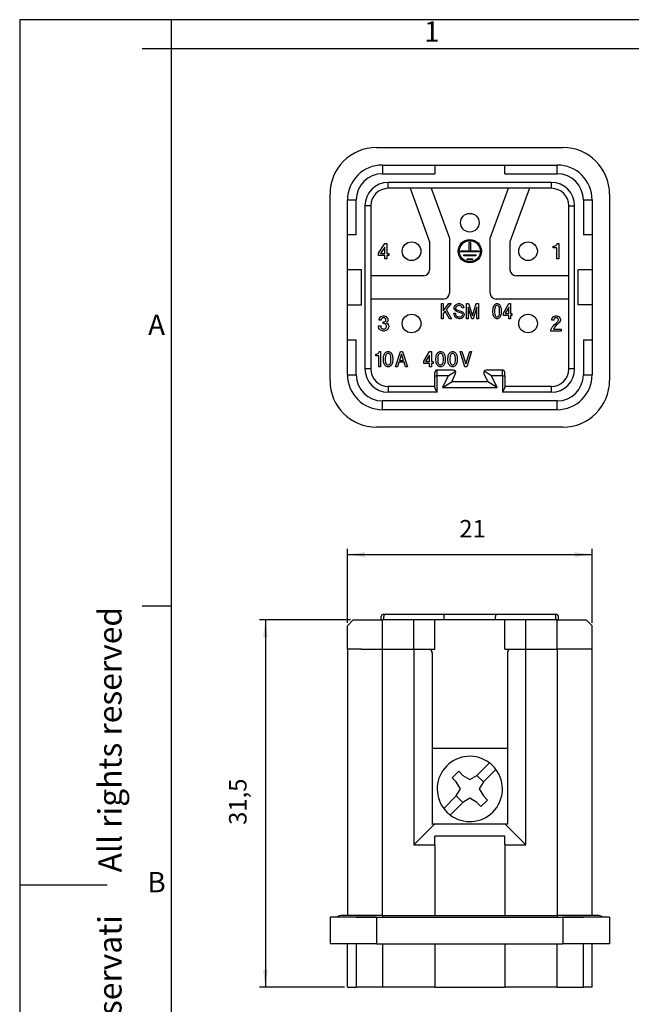
# Model space of a CAD drawing. Units: millimetres. Extents: x 0 to 105, y 0 to 149.
# Drawn here: x 0 to 52, y 64 to 149 of the extents above; entities that cross this region are included whole.
import ezdxf

# ---------------------------------------------------------------- set-up
doc = ezdxf.new("R2010")
doc.units = ezdxf.units.MM
doc.layers.add('1', color=7, linetype='Continuous')
doc.styles.add('CONVERTER_11', font='ARIAL.TTF', dxfattribs={"width": 1.2})
doc.styles.add('CONVERTER_13', font='simplex.shx', dxfattribs={"width": 0.95})
doc.dimstyles.new('ME10_DIM_10', dxfattribs={"dimtxt": 1.5, "dimasz": 1.5, "dimexe": 0.5, "dimexo": 0.25, "dimgap": 1, "dimtad": 1, "dimdsep": 46, "dimtxsty": 'CONVERTER_13', "dimsah": 1, "dimcen": 0.09, "dimclrd": 2, "dimclre": 2, "dimclrt": 4, "dimadec": 0, "dimazin": 0, "dimtfac": 1, "dimtdec": 4, "dimtix": 1, "dimtmove": 0, "dimatfit": 3, "dimfxl": 1, "dimtolj": 1, "dimtzin": 0, "dimarcsym": 0})
doc.dimstyles.new('ME10_DIM_11', dxfattribs={"dimtxt": 1.5, "dimasz": 1.5, "dimexe": 0.5, "dimexo": 0.25, "dimgap": 1, "dimtad": 1, "dimdsep": 46, "dimtxsty": 'CONVERTER_13', "dimsah": 1, "dimcen": 0.09, "dimclrd": 2, "dimclre": 2, "dimclrt": 4, "dimadec": 0, "dimazin": 0, "dimtfac": 1, "dimtdec": 4, "dimtix": 1, "dimtmove": 0, "dimatfit": 3, "dimfxl": 1, "dimtolj": 1, "dimtzin": 0, "dimarcsym": 0})

# ---------------------------------------------------------------- blocks, each defined once
blk = doc.blocks.new('_formato_A4', base_point=(209.51, 0))
at = {"layer": '1', "color": 7, "linetype": 'Continuous'}
for p, q in [((209.51, 297), (-0.49, 297)), ((-0.49, 297), (-0.49, 0)), ((25.51, 297), (25.51, 0)), ((209.51, 292), (20.51, 292)), ((25.51, 196.33), (20.51, 196.33)), ((-0.49, 148.5), (14.51, 148.5))]:
    blk.add_line(p, q, dxfattribs=at)
at = {"layer": '1', "color": 7, "char_height": 3.5, "attachment_point": 5, "line_spacing_factor": 1.320528, "style": 'CONVERTER_11'}
for s, insert in [('1', (70.26, 294.5)), ('A', (23.01, 244.17)), ('B', (23.01, 148.5))]:
    blk.add_mtext(s, dxfattribs=dict(at, insert=insert))
at = {"layer": '1', "color": 7, "insert": (15.51, 151.5), "char_height": 4, "attachment_point": 5, "rotation": 90, "line_spacing_factor": 1.320528, "style": 'CONVERTER_11'}
blk.add_mtext('Diritti riservati      All rights reserved', dxfattribs=at)
blk = doc.blocks.new('A4_new', base_point=(104.756, 0))
at = {"layer": '1', "xscale": 0.5, "yscale": 0.5, "zscale": 0.5}
blk.add_blockref('_formato_A4', (104.756, 0), dxfattribs=at)
blk = doc.blocks.new('*D7')
at = {"layer": '1', "color": 2, "linetype": 'Continuous'}
for p, q in [((28.142, 96.977), (20.346, 96.977)), ((20.846, 96.977), (20.846, 65.477)), ((27.642, 65.477), (20.346, 65.477))]:
    blk.add_line(p, q, dxfattribs=at)
at = {"layer": '1', "color": 2}
for points in [[(21.044, 95.477), (20.649, 95.477), (20.846, 96.977)], [(20.649, 66.977), (21.044, 66.977), (20.846, 65.477)]]:
    blk.add_solid(points, dxfattribs=at)
at = {"layer": '1', "color": 4, "insert": (19.696, 79.39), "char_height": 1.5, "attachment_point": 7, "rotation": 90, "line_spacing_factor": 0.60024, "style": 'CONVERTER_13'}
blk.add_mtext('31,5', dxfattribs=at)
blk = doc.blocks.new('*D8')
at = {"layer": '1', "color": 2, "linetype": 'Continuous'}
for p, q in [((27.892, 96.727), (27.892, 103.091)), ((27.892, 102.591), (48.892, 102.591)), ((48.892, 96.727), (48.892, 103.091))]:
    blk.add_line(p, q, dxfattribs=at)
at = {"layer": '1', "color": 2}
for points in [[(29.392, 102.788), (29.392, 102.393), (27.892, 102.591)], [(47.392, 102.393), (47.392, 102.788), (48.892, 102.591)]]:
    blk.add_solid(points, dxfattribs=at)
at = {"layer": '1', "color": 4, "insert": (37.492, 103.591), "char_height": 1.5, "attachment_point": 7, "rotation": 0.00014, "line_spacing_factor": 0.60024, "style": 'CONVERTER_13'}
blk.add_mtext('21', dxfattribs=at)

msp = doc.modelspace()

# ---------------------------------------------------------------- linework, layer by layer
at = {"color": 7, "linetype": 'Continuous'}
for p, q in [((30.392, 137.527), (46.392, 137.527)), ((30.892, 136.027), (35.392, 136.027)), ((30.892, 136.027), (35.392, 136.027)), ((30.892, 135.277), (35.392, 135.277)), ((30.892, 135.277), (35.392, 135.277)), ((35.392, 136.027), (41.392, 136.027)), ((35.392, 136.027), (35.392, 135.277)), ((35.392, 136.027), (41.392, 136.027)), ((41.392, 136.027), (45.892, 136.027)), ((41.392, 135.277), (41.392, 136.027)), ((41.392, 136.027), (45.892, 136.027)), ((41.392, 135.277), (45.892, 135.277)), ((41.392, 135.277), (45.892, 135.277)), ((26.392, 117.527), (26.392, 133.527)), ((45.392, 134.027), (31.392, 134.027)), ((33.274, 134.027), (34.942, 129.445)), ((35.083, 134.027), (36.642, 129.745)), ((40.142, 129.745), (41.7, 134.027)), ((43.509, 134.027), (41.842, 129.445)), ((50.392, 133.527), (50.392, 117.527)), ((27.892, 130.027), (27.892, 133.027)), ((27.892, 130.027), (27.892, 133.027)), ((28.642, 130.027), (28.642, 133.027)), ((28.642, 130.027), (28.642, 133.027)), ((48.142, 133.027), (48.142, 130.027)), ((48.142, 133.027), (48.142, 130.027)), ((48.892, 133.027), (48.892, 130.027)), ((48.892, 133.027), (48.892, 130.027)), ((29.892, 132.527), (29.892, 118.527)), ((46.892, 118.527), (46.892, 132.527)), ((27.892, 127.027), (27.892, 130.027)), ((28.642, 130.027), (27.892, 130.027)), ((27.892, 127.027), (27.892, 130.027)), ((34.942, 129.445), (34.942, 127.027)), ((36.642, 129.745), (36.642, 125.027)), ((40.142, 125.027), (40.142, 129.745)), ((41.842, 129.445), (41.842, 127.027)), ((48.892, 130.027), (48.142, 130.027)), ((48.892, 130.027), (48.892, 127.027)), ((48.892, 130.027), (48.892, 127.027)), ((27.892, 124.027), (27.892, 127.027)), ((29.092, 127.027), (27.892, 127.027)), ((27.892, 124.027), (27.892, 127.027)), ((29.092, 124.027), (29.092, 127.027)), ((47.692, 124.027), (47.692, 127.027)), ((48.892, 127.027), (47.692, 127.027)), ((48.892, 127.027), (48.892, 124.027)), ((48.892, 127.027), (48.892, 124.027)), ((34.442, 126.527), (29.892, 126.527)), ((46.892, 126.527), (42.342, 126.527)), ((36.142, 124.527), (29.892, 124.527)), ((46.892, 124.527), (40.642, 124.527)), ((27.892, 121.027), (27.892, 124.027)), ((27.892, 124.027), (29.092, 124.027)), ((27.892, 121.027), (27.892, 124.027)), ((48.892, 124.027), (47.692, 124.027)), ((48.892, 124.027), (48.892, 121.027)), ((48.892, 124.027), (48.892, 121.027)), ((27.892, 118.027), (27.892, 121.027)), ((27.892, 121.027), (28.642, 121.027)), ((27.892, 118.027), (27.892, 121.027)), ((28.642, 118.027), (28.642, 121.027)), ((28.642, 118.027), (28.642, 121.027)), ((48.142, 121.027), (48.142, 118.027)), ((48.142, 121.027), (48.892, 121.027)), ((48.142, 121.027), (48.142, 118.027)), ((48.892, 121.027), (48.892, 118.027)), ((48.892, 121.027), (48.892, 118.027)), ((36.994, 118.427), (35.592, 118.427)), ((36.523, 117.927), (37.163, 118.334)), ((40.26, 117.927), (39.621, 118.334)), ((41.192, 118.427), (39.789, 118.427)), ((35.392, 117.927), (35.392, 118.227)), ((35.392, 116.927), (35.392, 117.927)), ((36.842, 117.427), (37.175, 118.142)), ((39.608, 118.142), (39.942, 117.427)), ((41.392, 117.927), (41.392, 118.227)), ((41.392, 117.927), (41.392, 116.927)), ((35.392, 117.027), (31.392, 117.027)), ((36.057, 116.927), (36.842, 117.427)), ((39.942, 117.427), (36.842, 117.427)), ((40.727, 116.927), (39.942, 117.427)), ((45.392, 117.027), (41.392, 117.027)), ((45.892, 115.777), (30.892, 115.777)), ((45.892, 115.777), (30.892, 115.777)), ((45.892, 115.027), (30.892, 115.027)), ((45.892, 115.027), (30.892, 115.027)), ((46.392, 113.527), (30.392, 113.527)), ((30.792, 96.977), (30.792, 97.277)), ((30.992, 97.477), (31.2, 97.477)), ((31, 96.977), (31, 97.277)), ((31.2, 97.477), (36, 97.477)), ((36, 97.477), (40.784, 97.477)), ((36.2, 96.977), (36.2, 97.277)), ((40.584, 96.977), (40.584, 97.277)), ((40.784, 97.477), (44.939, 97.477)), ((44.939, 97.477), (45.584, 97.477)), ((45.584, 97.477), (45.792, 97.477)), ((45.784, 96.977), (45.784, 97.277)), ((45.992, 96.977), (45.992, 97.277)), ((28.392, 96.977), (27.892, 96.477)), ((27.892, 94.477), (27.892, 96.477)), ((28.392, 96.977), (30.792, 96.977)), ((30.792, 96.977), (30.892, 96.977)), ((33.592, 96.977), (30.892, 96.977)), ((35.392, 96.977), (33.592, 96.977)), ((33.592, 94.477), (33.592, 96.977)), ((41.392, 96.977), (35.392, 96.977)), ((35.392, 94.477), (35.392, 96.977)), ((41.392, 94.477), (41.392, 96.977)), ((43.192, 96.977), (41.392, 96.977)), ((45.892, 96.977), (43.192, 96.977)), ((43.192, 94.477), (43.192, 96.977)), ((45.892, 96.977), (45.992, 96.977)), ((45.992, 96.977), (48.392, 96.977)), ((48.892, 96.477), (48.392, 96.977)), ((48.892, 94.477), (48.892, 96.477)), ((27.892, 94.477), (27.892, 85.477)), ((28.892, 94.477), (27.892, 94.477)), ((27.892, 94.477), (27.892, 71.627)), ((29.092, 94.477), (27.892, 94.477)), ((29.052, 94.477), (28.892, 94.477)), ((29.064, 94.477), (29.052, 94.477)), ((29.064, 94.477), (29.392, 94.477)), ((29.092, 94.477), (30.892, 94.477)), ((29.392, 94.477), (30.218, 94.477)), ((30.218, 94.477), (30.63, 94.477)), ((30.63, 94.477), (30.892, 94.477)), ((30.892, 94.477), (33.291, 94.477)), ((30.892, 94.477), (33.592, 94.477)), ((33.291, 94.477), (33.592, 94.477)), ((33.592, 94.477), (35.392, 94.477)), ((33.592, 94.477), (33.592, 77.677)), ((33.592, 94.477), (34.003, 94.477)), ((34.003, 94.477), (34.903, 94.477)), ((34.903, 94.477), (35.003, 94.477)), ((35.003, 94.477), (35.121, 94.273)), ((35.15, 94.15), (35.15, 79.477)), ((41.392, 94.477), (43.192, 94.477)), ((41.633, 94.15), (41.633, 79.477)), ((41.662, 94.273), (41.78, 94.477)), ((41.78, 94.477), (41.88, 94.477)), ((41.88, 94.477), (42.78, 94.477)), ((42.78, 94.477), (43.192, 94.477)), ((43.192, 94.477), (43.493, 94.477)), ((43.192, 77.677), (43.192, 94.477)), ((43.192, 94.477), (45.892, 94.477)), ((43.493, 94.477), (45.892, 94.477)), ((46.154, 94.477), (45.892, 94.477)), ((47.692, 94.477), (45.892, 94.477)), ((46.566, 94.477), (46.154, 94.477)), ((47.392, 94.477), (46.566, 94.477)), ((47.72, 94.477), (47.392, 94.477)), ((48.892, 94.477), (47.692, 94.477)), ((47.731, 94.477), (47.72, 94.477)), ((47.892, 94.477), (47.731, 94.477)), ((48.892, 94.477), (47.892, 94.477)), ((48.892, 85.477), (48.892, 94.477)), ((48.892, 71.627), (48.892, 94.477)), ((27.892, 85.477), (27.892, 82.477)), ((35.15, 85.977), (41.633, 85.977)), ((36.492, 85.977), (37.142, 85.977)), ((39.642, 85.977), (40.292, 85.977)), ((48.892, 82.477), (48.892, 85.477)), ((38.993, 83.644), (40.069, 84.719)), ((36.871, 83.432), (37.437, 83.997)), ((37.437, 83.997), (37.791, 83.644)), ((40.634, 84.154), (39.558, 83.078)), ((37.225, 83.078), (36.871, 83.432)), ((37.588, 82.477), (37.225, 83.078)), ((37.791, 83.644), (38.392, 83.281)), ((38.392, 83.281), (38.993, 83.644)), ((39.558, 83.078), (38.993, 83.644)), ((39.558, 83.078), (39.196, 82.477)), ((37.225, 81.876), (37.588, 82.477)), ((39.196, 82.477), (39.558, 81.876)), ((36.149, 80.8), (37.225, 81.876)), ((37.791, 81.31), (36.715, 80.235)), ((37.225, 81.876), (37.791, 81.31)), ((38.392, 81.673), (37.791, 81.31)), ((38.993, 81.31), (38.392, 81.673)), ((39.346, 80.957), (38.993, 81.31)), ((39.912, 81.522), (39.346, 80.957)), ((39.558, 81.876), (39.912, 81.522)), ((33.592, 77.677), (35.392, 79.477)), ((35.121, 79.477), (35.392, 79.477)), ((35.392, 79.477), (41.392, 79.477)), ((37.092, 79.997), (37.092, 79.977)), ((39.692, 79.997), (39.692, 79.977)), ((41.392, 79.477), (41.662, 79.477)), ((41.392, 79.477), (43.192, 77.677)), ((41.392, 78.427), (35.392, 78.427)), ((35.392, 77.677), (35.392, 78.427)), ((41.392, 77.677), (41.392, 78.427)), ((33.592, 77.677), (35.392, 77.677)), ((35.392, 77.677), (35.392, 71.627)), ((41.392, 77.677), (41.392, 71.627)), ((41.392, 77.677), (43.192, 77.677)), ((30.392, 71.477), (26.392, 71.477)), ((26.392, 71.477), (26.392, 69.177)), ((30.892, 71.627), (27.487, 71.627)), ((28.642, 71.477), (27.892, 71.477)), ((28.642, 71.477), (30.892, 71.477)), ((30.392, 71.477), (46.392, 71.477)), ((30.892, 71.627), (45.892, 71.627)), ((30.892, 71.477), (35.392, 71.477)), ((41.392, 71.477), (45.892, 71.477)), ((49.297, 71.627), (45.892, 71.627)), ((45.892, 71.477), (48.142, 71.477)), ((50.392, 71.477), (46.392, 71.477)), ((48.892, 71.477), (48.142, 71.477)), ((50.392, 71.477), (50.392, 69.177)), ((30.392, 69.177), (26.392, 69.177)), ((27.892, 65.477), (27.892, 69.177)), ((28.642, 69.177), (28.642, 65.477)), ((30.392, 69.177), (46.392, 69.177)), ((35.392, 69.177), (35.392, 65.477)), ((41.392, 69.177), (41.392, 65.477)), ((50.392, 69.177), (46.392, 69.177)), ((48.142, 65.477), (48.142, 69.177)), ((48.892, 65.477), (48.892, 69.177)), ((27.892, 65.477), (28.642, 65.477)), ((30.892, 65.477), (28.642, 65.477)), ((35.392, 65.477), (30.892, 65.477)), ((35.392, 65.477), (41.392, 65.477)), ((45.892, 65.477), (41.392, 65.477)), ((45.892, 65.477), (48.142, 65.477)), ((48.892, 65.477), (48.142, 65.477))]:
    msp.add_line(p, q, dxfattribs=at)
at = {"color": 2, "linetype": 'Continuous'}
for p, q in [((30.892, 136.027), (30.892, 135.277)), ((45.892, 135.277), (45.892, 136.027)), ((45.392, 134.527), (31.392, 134.527)), ((31.392, 134.027), (31.392, 134.527)), ((45.392, 134.027), (45.392, 134.527)), ((27.892, 133.027), (28.642, 133.027)), ((48.142, 133.027), (48.892, 133.027)), ((29.392, 132.527), (29.392, 118.527)), ((29.892, 132.527), (29.392, 132.527)), ((46.892, 132.527), (47.392, 132.527)), ((47.392, 118.527), (47.392, 132.527)), ((38.344, 129.379), (38.44, 129.379)), ((38.344, 128.675), (38.344, 129.379)), ((38.44, 129.379), (38.44, 128.675)), ((30.545, 128.448), (31.097, 129.277)), ((31.097, 128.985), (30.724, 128.432)), ((31.097, 129.277), (31.276, 129.277)), ((31.097, 128.432), (31.097, 128.985)), ((31.276, 129.277), (31.276, 128.432)), ((37.592, 128.675), (38.344, 128.675)), ((37.592, 128.579), (37.592, 128.675)), ((39.192, 128.579), (37.592, 128.579)), ((38.44, 128.675), (39.192, 128.675)), ((39.192, 128.675), (39.192, 128.579)), ((45.556, 129.05), (45.589, 129.05)), ((45.556, 128.92), (45.556, 129.05)), ((45.865, 128.92), (45.556, 128.92)), ((45.589, 129.05), (45.67, 129.066)), ((45.67, 129.066), (45.719, 129.082)), ((45.719, 129.082), (45.784, 129.115)), ((45.784, 129.115), (45.832, 129.163)), ((45.832, 129.163), (45.881, 129.228)), ((45.865, 127.977), (45.865, 128.92)), ((45.881, 129.228), (45.897, 129.277)), ((45.897, 129.277), (46.027, 129.277)), ((46.027, 129.277), (46.027, 127.977)), ((30.545, 128.27), (30.545, 128.448)), ((31.097, 128.27), (30.545, 128.27)), ((30.724, 128.432), (31.097, 128.432)), ((31.097, 127.977), (31.097, 128.27)), ((31.276, 127.977), (31.097, 127.977)), ((31.276, 128.432), (31.439, 128.432)), ((31.276, 128.27), (31.276, 127.977)), ((31.439, 128.27), (31.276, 128.27)), ((31.439, 128.432), (31.439, 128.27)), ((37.873, 128.227), (37.873, 128.323)), ((37.873, 128.323), (38.91, 128.323)), ((38.91, 128.227), (37.873, 128.227)), ((38.155, 127.875), (38.155, 127.971)), ((38.155, 127.971), (38.629, 127.971)), ((38.629, 127.875), (38.155, 127.875)), ((38.629, 127.971), (38.629, 127.875)), ((38.91, 128.323), (38.91, 128.227)), ((46.027, 127.977), (45.865, 127.977)), ((35.954, 124.127), (36.097, 124.127)), ((35.954, 122.827), (35.954, 124.127)), ((36.097, 124.127), (36.097, 123.51)), ((36.097, 123.51), (36.604, 124.127)), ((36.266, 123.493), (36.097, 123.282)), ((36.643, 122.827), (36.266, 123.493)), ((36.786, 124.127), (36.37, 123.623)), ((36.37, 123.623), (36.825, 122.827)), ((36.604, 124.127), (36.786, 124.127)), ((37.046, 123.786), (37.059, 123.835)), ((37.046, 123.753), (37.046, 123.786)), ((37.059, 123.672), (37.046, 123.753)), ((37.059, 123.835), (37.085, 123.883)), ((37.098, 123.591), (37.059, 123.672)), ((37.085, 123.883), (37.137, 123.965)), ((37.215, 123.493), (37.098, 123.591)), ((37.137, 123.965), (37.215, 124.046)), ((37.189, 123.818), (37.176, 123.753)), ((37.176, 123.753), (37.176, 123.721)), ((37.176, 123.721), (37.202, 123.656)), ((37.241, 123.883), (37.189, 123.818)), ((37.202, 123.656), (37.293, 123.591)), ((37.215, 124.046), (37.267, 124.078)), ((37.345, 123.428), (37.215, 123.493)), ((37.28, 123.916), (37.241, 123.883)), ((37.267, 124.078), (37.345, 124.111)), ((37.358, 123.948), (37.28, 123.916)), ((37.293, 123.591), (37.605, 123.477)), ((37.345, 124.111), (37.423, 124.127)), ((37.488, 123.38), (37.345, 123.428)), ((37.436, 123.965), (37.358, 123.948)), ((37.423, 124.127), (37.501, 124.127)), ((37.501, 123.965), (37.436, 123.965)), ((37.501, 124.127), (37.579, 124.111)), ((37.579, 123.948), (37.501, 123.965)), ((37.579, 124.111), (37.67, 124.078)), ((37.657, 123.916), (37.579, 123.948)), ((37.605, 123.477), (37.761, 123.412)), ((37.722, 123.851), (37.657, 123.916)), ((37.67, 124.078), (37.735, 124.046)), ((37.748, 123.77), (37.722, 123.851)), ((37.735, 124.046), (37.813, 123.965)), ((37.878, 123.77), (37.748, 123.77)), ((37.761, 123.412), (37.826, 123.38)), ((37.813, 123.965), (37.852, 123.883)), ((37.852, 123.883), (37.878, 123.77)), ((38.112, 122.827), (38.112, 124.127)), ((38.112, 124.127), (38.294, 124.127)), ((38.242, 123.835), (38.242, 122.827)), ((38.554, 122.827), (38.242, 123.835)), ((38.294, 124.127), (38.619, 123.087)), ((38.619, 123.087), (38.944, 124.127)), ((38.996, 123.835), (38.684, 122.827)), ((38.944, 124.127), (39.126, 124.127)), ((38.996, 122.827), (38.996, 123.835)), ((39.126, 124.127), (39.126, 122.827)), ((40.374, 123.542), (40.387, 123.688)), ((40.374, 123.412), (40.374, 123.542)), ((40.387, 123.266), (40.374, 123.412)), ((40.387, 123.688), (40.4, 123.786)), ((40.4, 123.786), (40.426, 123.867)), ((40.426, 123.867), (40.452, 123.932)), ((40.452, 123.932), (40.491, 123.997)), ((40.491, 123.997), (40.53, 124.046)), ((40.53, 123.753), (40.517, 123.575)), ((40.517, 123.575), (40.517, 123.38)), ((40.53, 124.046), (40.569, 124.078)), ((40.556, 123.835), (40.53, 123.753)), ((40.582, 123.883), (40.556, 123.835)), ((40.569, 124.078), (40.634, 124.111)), ((40.634, 123.932), (40.582, 123.883)), ((40.634, 124.111), (40.686, 124.127)), ((40.686, 123.965), (40.634, 123.932)), ((40.686, 124.127), (40.777, 124.127)), ((40.777, 123.965), (40.686, 123.965)), ((40.777, 124.127), (40.829, 124.111)), ((40.829, 123.932), (40.777, 123.965)), ((40.829, 124.111), (40.894, 124.078)), ((40.881, 123.883), (40.829, 123.932)), ((40.907, 123.835), (40.881, 123.883)), ((40.894, 124.078), (40.933, 124.046)), ((40.933, 123.753), (40.907, 123.835)), ((40.933, 124.046), (40.972, 123.997)), ((40.946, 123.575), (40.933, 123.753)), ((40.946, 123.38), (40.946, 123.575)), ((40.972, 123.997), (41.011, 123.932)), ((41.011, 123.932), (41.037, 123.867)), ((41.037, 123.867), (41.063, 123.786)), ((41.063, 123.786), (41.076, 123.688)), ((41.076, 123.688), (41.089, 123.542)), ((41.089, 123.412), (41.076, 123.266)), ((41.089, 123.542), (41.089, 123.412)), ((41.297, 123.298), (41.739, 124.127)), ((41.739, 123.835), (41.44, 123.282)), ((41.739, 124.127), (41.882, 124.127)), ((41.739, 123.282), (41.739, 123.835)), ((41.882, 124.127), (41.882, 123.282)), ((30.618, 122.768), (30.634, 122.85)), ((30.618, 122.703), (30.618, 122.768)), ((30.797, 122.703), (30.618, 122.703)), ((30.634, 122.85), (30.699, 122.947)), ((30.699, 122.947), (30.764, 123.012)), ((30.764, 123.012), (30.862, 123.061)), ((30.813, 122.817), (30.797, 122.768)), ((30.797, 122.768), (30.797, 122.703)), ((30.846, 122.866), (30.813, 122.817)), ((30.894, 122.898), (30.846, 122.866)), ((30.862, 123.061), (30.943, 123.077)), ((30.959, 122.915), (30.894, 122.898)), ((30.943, 123.077), (31.041, 123.077)), ((31.024, 122.915), (30.959, 122.915)), ((30.959, 122.557), (31.024, 122.557)), ((30.959, 122.411), (30.959, 122.557)), ((31.089, 122.898), (31.024, 122.915)), ((31.024, 122.557), (31.089, 122.573)), ((31.041, 123.077), (31.122, 123.061)), ((31.138, 122.866), (31.089, 122.898)), ((31.089, 122.573), (31.138, 122.606)), ((31.122, 123.061), (31.219, 123.012)), ((31.171, 122.817), (31.138, 122.866)), ((31.138, 122.606), (31.171, 122.655)), ((31.187, 122.768), (31.171, 122.817)), ((31.171, 122.655), (31.187, 122.703)), ((31.187, 122.703), (31.187, 122.768)), ((31.219, 123.012), (31.284, 122.947)), ((31.284, 122.947), (31.349, 122.85)), ((31.349, 122.622), (31.284, 122.525)), ((31.349, 122.85), (31.366, 122.768)), ((31.366, 122.703), (31.349, 122.622)), ((31.366, 122.768), (31.366, 122.703)), ((36.097, 122.827), (35.954, 122.827)), ((36.097, 123.282), (36.097, 122.827)), ((36.825, 122.827), (36.643, 122.827)), ((37.033, 123.315), (37.163, 123.315)), ((37.046, 123.201), (37.033, 123.315)), ((37.085, 123.087), (37.046, 123.201)), ((37.15, 122.973), (37.085, 123.087)), ((37.215, 122.908), (37.15, 122.973)), ((37.163, 123.315), (37.176, 123.201)), ((37.176, 123.201), (37.202, 123.12)), ((37.202, 123.12), (37.254, 123.055)), ((37.28, 122.876), (37.215, 122.908)), ((37.254, 123.055), (37.306, 123.022)), ((37.384, 122.843), (37.28, 122.876)), ((37.306, 123.022), (37.358, 123.006)), ((37.358, 123.006), (37.436, 122.99)), ((37.449, 122.827), (37.384, 122.843)), ((37.436, 122.99), (37.501, 122.99)), ((37.566, 122.827), (37.449, 122.827)), ((37.683, 123.315), (37.488, 123.38)), ((37.501, 122.99), (37.605, 123.006)), ((37.67, 122.86), (37.566, 122.827)), ((37.605, 123.006), (37.683, 123.038)), ((37.761, 122.908), (37.67, 122.86)), ((37.748, 123.282), (37.683, 123.315)), ((37.683, 123.038), (37.735, 123.071)), ((37.735, 123.071), (37.774, 123.136)), ((37.774, 123.25), (37.748, 123.282)), ((37.826, 122.973), (37.761, 122.908)), ((37.787, 123.185), (37.774, 123.25)), ((37.774, 123.136), (37.787, 123.185)), ((37.826, 123.38), (37.865, 123.347)), ((37.865, 123.038), (37.826, 122.973)), ((37.865, 123.347), (37.891, 123.298)), ((37.891, 123.12), (37.865, 123.038)), ((37.891, 123.298), (37.904, 123.217)), ((37.904, 123.217), (37.891, 123.12)), ((38.242, 122.827), (38.112, 122.827)), ((38.684, 122.827), (38.554, 122.827)), ((39.126, 122.827), (38.996, 122.827)), ((40.4, 123.168), (40.387, 123.266)), ((40.426, 123.087), (40.4, 123.168)), ((40.452, 123.022), (40.426, 123.087)), ((40.491, 122.957), (40.452, 123.022)), ((40.53, 122.908), (40.491, 122.957)), ((40.517, 123.38), (40.53, 123.201)), ((40.53, 123.201), (40.556, 123.12)), ((40.569, 122.876), (40.53, 122.908)), ((40.556, 123.12), (40.582, 123.071)), ((40.634, 122.843), (40.569, 122.876)), ((40.582, 123.071), (40.634, 123.022)), ((40.634, 123.022), (40.686, 122.99)), ((40.686, 122.827), (40.634, 122.843)), ((40.686, 122.99), (40.777, 122.99)), ((40.777, 122.827), (40.686, 122.827)), ((40.777, 122.99), (40.829, 123.022)), ((40.829, 122.843), (40.777, 122.827)), ((40.829, 123.022), (40.881, 123.071)), ((40.894, 122.876), (40.829, 122.843)), ((40.881, 123.071), (40.907, 123.12)), ((40.933, 122.908), (40.894, 122.876)), ((40.907, 123.12), (40.933, 123.201)), ((40.933, 123.201), (40.946, 123.38)), ((40.972, 122.957), (40.933, 122.908)), ((41.011, 123.022), (40.972, 122.957)), ((41.037, 123.087), (41.011, 123.022)), ((41.063, 123.168), (41.037, 123.087)), ((41.076, 123.266), (41.063, 123.168)), ((41.297, 123.12), (41.297, 123.298)), ((41.739, 123.12), (41.297, 123.12)), ((41.44, 123.282), (41.739, 123.282)), ((41.739, 122.827), (41.739, 123.12)), ((41.882, 122.827), (41.739, 122.827)), ((41.882, 123.282), (42.012, 123.282)), ((41.882, 123.12), (41.882, 122.827)), ((42.012, 123.12), (41.882, 123.12)), ((42.012, 123.282), (42.012, 123.12)), ((45.426, 122.768), (45.442, 122.85)), ((45.426, 122.703), (45.426, 122.768)), ((45.605, 122.703), (45.426, 122.703)), ((45.442, 122.85), (45.507, 122.947)), ((45.507, 122.947), (45.572, 123.012)), ((45.572, 123.012), (45.67, 123.061)), ((45.621, 122.817), (45.605, 122.768)), ((45.605, 122.768), (45.605, 122.703)), ((45.654, 122.866), (45.621, 122.817)), ((45.702, 122.898), (45.654, 122.866)), ((45.67, 123.061), (45.751, 123.077)), ((45.767, 122.915), (45.702, 122.898)), ((45.735, 122.395), (45.946, 122.606)), ((45.751, 123.077), (45.849, 123.077)), ((45.832, 122.915), (45.767, 122.915)), ((45.897, 122.898), (45.832, 122.915)), ((45.849, 123.077), (45.93, 123.061)), ((45.946, 122.866), (45.897, 122.898)), ((45.93, 123.061), (46.027, 123.012)), ((45.979, 122.817), (45.946, 122.866)), ((45.946, 122.606), (45.979, 122.655)), ((45.995, 122.768), (45.979, 122.817)), ((45.979, 122.655), (45.995, 122.703)), ((45.995, 122.703), (45.995, 122.768)), ((46.027, 123.012), (46.092, 122.947)), ((46.092, 122.947), (46.157, 122.85)), ((46.157, 122.622), (46.092, 122.525)), ((46.157, 122.85), (46.174, 122.768)), ((46.174, 122.703), (46.157, 122.622)), ((46.174, 122.768), (46.174, 122.703)), ((30.553, 122.216), (30.748, 122.216)), ((30.553, 122.135), (30.553, 122.216)), ((30.586, 122.021), (30.553, 122.135)), ((30.634, 121.94), (30.586, 122.021)), ((30.716, 121.858), (30.634, 121.94)), ((30.813, 121.81), (30.716, 121.858)), ((30.748, 122.216), (30.748, 122.151)), ((30.748, 122.151), (30.764, 122.086)), ((30.764, 122.086), (30.813, 122.021)), ((30.813, 122.021), (30.878, 121.972)), ((30.943, 121.777), (30.813, 121.81)), ((30.878, 121.972), (30.959, 121.956)), ((31.041, 121.777), (30.943, 121.777)), ((31.024, 122.411), (30.959, 122.411)), ((30.959, 121.956), (31.024, 121.956)), ((31.106, 122.395), (31.024, 122.411)), ((31.024, 121.956), (31.106, 121.972)), ((31.171, 121.81), (31.041, 121.777)), ((31.171, 122.346), (31.106, 122.395)), ((31.106, 121.972), (31.171, 122.021)), ((31.219, 122.281), (31.171, 122.346)), ((31.171, 122.021), (31.219, 122.086)), ((31.268, 121.858), (31.171, 121.81)), ((31.236, 122.216), (31.219, 122.281)), ((31.219, 122.086), (31.236, 122.151)), ((31.236, 122.151), (31.236, 122.216)), ((31.284, 122.525), (31.252, 122.492)), ((31.252, 122.492), (31.333, 122.427)), ((31.349, 121.94), (31.268, 121.858)), ((31.333, 122.427), (31.398, 122.33)), ((31.398, 122.021), (31.349, 121.94)), ((31.398, 122.33), (31.431, 122.216)), ((31.431, 122.135), (31.398, 122.021)), ((31.431, 122.216), (31.431, 122.135)), ((45.361, 121.875), (45.394, 121.988)), ((45.361, 121.777), (45.361, 121.875)), ((46.222, 121.777), (45.361, 121.777)), ((45.394, 121.988), (45.459, 122.102)), ((45.459, 122.102), (45.54, 122.2)), ((45.54, 122.2), (45.637, 122.313)), ((45.621, 122.037), (45.589, 121.94)), ((45.589, 121.94), (46.222, 121.94)), ((45.702, 122.151), (45.621, 122.037)), ((45.637, 122.313), (45.735, 122.395)), ((45.816, 122.281), (45.702, 122.151)), ((45.93, 122.378), (45.816, 122.281)), ((46.06, 122.492), (45.93, 122.378)), ((46.092, 122.525), (46.06, 122.492)), ((46.222, 121.94), (46.222, 121.777)), ((30.609, 119.96), (30.623, 120.009)), ((30.623, 120.009), (30.74, 120.009)), ((30.74, 120.009), (30.74, 118.709)), ((31.267, 119.993), (31.325, 120.009)), ((31.325, 120.009), (31.428, 120.009)), ((31.428, 120.009), (31.486, 119.993)), ((32.013, 118.709), (32.437, 120.009)), ((32.437, 120.009), (32.612, 120.009)), ((32.612, 120.009), (33.036, 118.709)), ((34.44, 119.18), (34.938, 120.009)), ((34.938, 120.009), (35.098, 120.009)), ((35.098, 120.009), (35.098, 119.164)), ((35.771, 119.993), (35.83, 120.009)), ((35.83, 120.009), (35.932, 120.009)), ((35.932, 120.009), (35.991, 119.993)), ((36.81, 119.993), (36.868, 120.009)), ((36.868, 120.009), (36.97, 120.009)), ((36.97, 120.009), (37.029, 119.993)), ((37.965, 118.709), (37.555, 120.009)), ((37.555, 120.009), (37.716, 120.009)), ((37.716, 120.009), (38.053, 118.953)), ((38.053, 118.953), (38.389, 120.009)), ((38.55, 120.009), (38.14, 118.709)), ((38.389, 120.009), (38.55, 120.009)), ((30.316, 119.781), (30.345, 119.781)), ((30.316, 119.651), (30.316, 119.781)), ((30.594, 119.651), (30.316, 119.651)), ((30.345, 119.781), (30.418, 119.798)), ((30.418, 119.798), (30.462, 119.814)), ((30.462, 119.814), (30.521, 119.846)), ((30.521, 119.846), (30.565, 119.895)), ((30.565, 119.895), (30.609, 119.96)), ((30.594, 118.709), (30.594, 119.651)), ((30.974, 119.424), (30.989, 119.57)), ((30.974, 119.294), (30.974, 119.424)), ((30.989, 119.148), (30.974, 119.294)), ((30.989, 119.57), (31.003, 119.668)), ((31.003, 119.668), (31.033, 119.749)), ((31.033, 119.749), (31.062, 119.814)), ((31.062, 119.814), (31.106, 119.879)), ((31.106, 119.879), (31.15, 119.928)), ((31.15, 119.635), (31.135, 119.456)), ((31.135, 119.456), (31.135, 119.261)), ((31.135, 119.261), (31.15, 119.083)), ((31.15, 119.928), (31.194, 119.96)), ((31.179, 119.716), (31.15, 119.635)), ((31.208, 119.765), (31.179, 119.716)), ((31.194, 119.96), (31.267, 119.993)), ((31.267, 119.814), (31.208, 119.765)), ((31.325, 119.846), (31.267, 119.814)), ((31.428, 119.846), (31.325, 119.846)), ((31.486, 119.814), (31.428, 119.846)), ((31.486, 119.993), (31.559, 119.96)), ((31.545, 119.765), (31.486, 119.814)), ((31.574, 119.716), (31.545, 119.765)), ((31.559, 119.96), (31.603, 119.928)), ((31.603, 119.635), (31.574, 119.716)), ((31.603, 119.928), (31.647, 119.879)), ((31.618, 119.456), (31.603, 119.635)), ((31.603, 119.083), (31.618, 119.261)), ((31.618, 119.261), (31.618, 119.456)), ((31.647, 119.879), (31.691, 119.814)), ((31.691, 119.814), (31.72, 119.749)), ((31.72, 119.749), (31.749, 119.668)), ((31.749, 119.668), (31.764, 119.57)), ((31.764, 119.57), (31.779, 119.424)), ((31.779, 119.294), (31.764, 119.148)), ((31.779, 119.424), (31.779, 119.294)), ((32.524, 119.781), (32.349, 119.261)), ((32.349, 119.261), (32.715, 119.261)), ((32.715, 119.261), (32.524, 119.781)), ((34.44, 119.001), (34.44, 119.18)), ((34.938, 119.716), (34.601, 119.164)), ((34.601, 119.164), (34.938, 119.164)), ((34.938, 119.164), (34.938, 119.716)), ((35.098, 119.164), (35.245, 119.164)), ((35.245, 119.164), (35.245, 119.001)), ((35.479, 119.424), (35.493, 119.57)), ((35.479, 119.294), (35.479, 119.424)), ((35.493, 119.148), (35.479, 119.294)), ((35.493, 119.57), (35.508, 119.668)), ((35.508, 119.668), (35.537, 119.749)), ((35.537, 119.749), (35.566, 119.814)), ((35.566, 119.814), (35.61, 119.879)), ((35.61, 119.879), (35.654, 119.928)), ((35.654, 119.635), (35.64, 119.456)), ((35.64, 119.456), (35.64, 119.261)), ((35.64, 119.261), (35.654, 119.083)), ((35.654, 119.928), (35.698, 119.96)), ((35.683, 119.716), (35.654, 119.635)), ((35.713, 119.765), (35.683, 119.716)), ((35.698, 119.96), (35.771, 119.993)), ((35.771, 119.814), (35.713, 119.765)), ((35.83, 119.846), (35.771, 119.814)), ((35.932, 119.846), (35.83, 119.846)), ((35.991, 119.814), (35.932, 119.846)), ((35.991, 119.993), (36.064, 119.96)), ((36.049, 119.765), (35.991, 119.814)), ((36.078, 119.716), (36.049, 119.765)), ((36.064, 119.96), (36.108, 119.928)), ((36.108, 119.635), (36.078, 119.716)), ((36.108, 119.928), (36.151, 119.879)), ((36.122, 119.456), (36.108, 119.635)), ((36.108, 119.083), (36.122, 119.261)), ((36.122, 119.261), (36.122, 119.456)), ((36.151, 119.879), (36.195, 119.814)), ((36.195, 119.814), (36.225, 119.749)), ((36.225, 119.749), (36.254, 119.668)), ((36.254, 119.668), (36.268, 119.57)), ((36.268, 119.57), (36.283, 119.424)), ((36.283, 119.294), (36.268, 119.148)), ((36.283, 119.424), (36.283, 119.294)), ((36.517, 119.424), (36.532, 119.57)), ((36.517, 119.294), (36.517, 119.424)), ((36.532, 119.148), (36.517, 119.294)), ((36.532, 119.57), (36.546, 119.668)), ((36.546, 119.668), (36.576, 119.749)), ((36.576, 119.749), (36.605, 119.814)), ((36.605, 119.814), (36.649, 119.879)), ((36.649, 119.879), (36.693, 119.928)), ((36.693, 119.635), (36.678, 119.456)), ((36.678, 119.456), (36.678, 119.261)), ((36.678, 119.261), (36.693, 119.083)), ((36.693, 119.928), (36.736, 119.96)), ((36.722, 119.716), (36.693, 119.635)), ((36.751, 119.765), (36.722, 119.716)), ((36.736, 119.96), (36.81, 119.993)), ((36.81, 119.814), (36.751, 119.765)), ((36.868, 119.846), (36.81, 119.814)), ((36.97, 119.846), (36.868, 119.846)), ((37.029, 119.814), (36.97, 119.846)), ((37.029, 119.993), (37.102, 119.96)), ((37.087, 119.765), (37.029, 119.814)), ((37.117, 119.716), (37.087, 119.765)), ((37.102, 119.96), (37.146, 119.928)), ((37.146, 119.635), (37.117, 119.716)), ((37.146, 119.928), (37.19, 119.879)), ((37.161, 119.456), (37.146, 119.635)), ((37.146, 119.083), (37.161, 119.261)), ((37.161, 119.261), (37.161, 119.456)), ((37.19, 119.879), (37.234, 119.814)), ((37.234, 119.814), (37.263, 119.749)), ((37.263, 119.749), (37.292, 119.668)), ((37.292, 119.668), (37.307, 119.57)), ((37.307, 119.57), (37.321, 119.424)), ((37.321, 119.294), (37.307, 119.148)), ((37.321, 119.424), (37.321, 119.294)), ((29.892, 118.527), (29.392, 118.527)), ((30.74, 118.709), (30.594, 118.709)), ((31.003, 119.05), (30.989, 119.148)), ((31.033, 118.969), (31.003, 119.05)), ((31.062, 118.904), (31.033, 118.969)), ((31.106, 118.839), (31.062, 118.904)), ((31.15, 118.79), (31.106, 118.839)), ((31.15, 119.083), (31.179, 119.001)), ((31.194, 118.758), (31.15, 118.79)), ((31.179, 119.001), (31.208, 118.953)), ((31.267, 118.725), (31.194, 118.758)), ((31.208, 118.953), (31.267, 118.904)), ((31.267, 118.904), (31.325, 118.871)), ((31.325, 118.709), (31.267, 118.725)), ((31.325, 118.871), (31.428, 118.871)), ((31.428, 118.709), (31.325, 118.709)), ((31.428, 118.871), (31.486, 118.904)), ((31.486, 118.725), (31.428, 118.709)), ((31.486, 118.904), (31.545, 118.953)), ((31.559, 118.758), (31.486, 118.725)), ((31.545, 118.953), (31.574, 119.001)), ((31.603, 118.79), (31.559, 118.758)), ((31.574, 119.001), (31.603, 119.083)), ((31.647, 118.839), (31.603, 118.79)), ((31.691, 118.904), (31.647, 118.839)), ((31.72, 118.969), (31.691, 118.904)), ((31.749, 119.05), (31.72, 118.969)), ((31.764, 119.148), (31.749, 119.05)), ((32.173, 118.709), (32.013, 118.709)), ((32.305, 119.099), (32.173, 118.709)), ((32.744, 119.099), (32.305, 119.099)), ((32.875, 118.709), (32.744, 119.099)), ((33.036, 118.709), (32.875, 118.709)), ((34.938, 119.001), (34.44, 119.001)), ((34.938, 118.709), (34.938, 119.001)), ((35.098, 118.709), (34.938, 118.709)), ((35.098, 119.001), (35.098, 118.709)), ((35.245, 119.001), (35.098, 119.001)), ((35.508, 119.05), (35.493, 119.148)), ((35.537, 118.969), (35.508, 119.05)), ((35.566, 118.904), (35.537, 118.969)), ((35.61, 118.839), (35.566, 118.904)), ((35.592, 117.927), (35.592, 118.427)), ((35.654, 118.79), (35.61, 118.839)), ((35.654, 119.083), (35.683, 119.001)), ((35.698, 118.758), (35.654, 118.79)), ((35.683, 119.001), (35.713, 118.953)), ((35.771, 118.725), (35.698, 118.758)), ((35.713, 118.953), (35.771, 118.904)), ((35.771, 118.904), (35.83, 118.871)), ((35.83, 118.709), (35.771, 118.725)), ((35.83, 118.871), (35.932, 118.871)), ((35.932, 118.709), (35.83, 118.709)), ((35.932, 118.871), (35.991, 118.904)), ((35.991, 118.725), (35.932, 118.709)), ((35.991, 118.904), (36.049, 118.953)), ((36.064, 118.758), (35.991, 118.725)), ((36.049, 118.953), (36.078, 119.001)), ((36.108, 118.79), (36.064, 118.758)), ((36.078, 119.001), (36.108, 119.083)), ((36.151, 118.839), (36.108, 118.79)), ((36.195, 118.904), (36.151, 118.839)), ((36.225, 118.969), (36.195, 118.904)), ((36.254, 119.05), (36.225, 118.969)), ((36.268, 119.148), (36.254, 119.05)), ((36.546, 119.05), (36.532, 119.148)), ((36.576, 118.969), (36.546, 119.05)), ((36.605, 118.904), (36.576, 118.969)), ((36.649, 118.839), (36.605, 118.904)), ((36.693, 118.79), (36.649, 118.839)), ((36.693, 119.083), (36.722, 119.001)), ((36.736, 118.758), (36.693, 118.79)), ((36.722, 119.001), (36.751, 118.953)), ((36.81, 118.725), (36.736, 118.758)), ((36.751, 118.953), (36.81, 118.904)), ((36.81, 118.904), (36.868, 118.871)), ((36.868, 118.709), (36.81, 118.725)), ((36.868, 118.871), (36.97, 118.871)), ((36.97, 118.709), (36.868, 118.709)), ((36.97, 118.871), (37.029, 118.904)), ((37.029, 118.725), (36.97, 118.709)), ((37.029, 118.904), (37.087, 118.953)), ((37.102, 118.758), (37.029, 118.725)), ((37.087, 118.953), (37.117, 119.001)), ((37.146, 118.79), (37.102, 118.758)), ((37.117, 119.001), (37.146, 119.083)), ((37.19, 118.839), (37.146, 118.79)), ((37.234, 118.904), (37.19, 118.839)), ((37.263, 118.969), (37.234, 118.904)), ((37.292, 119.05), (37.263, 118.969)), ((37.307, 119.148), (37.292, 119.05)), ((38.14, 118.709), (37.965, 118.709)), ((41.192, 117.927), (41.192, 118.427)), ((47.392, 118.527), (46.892, 118.527)), ((27.892, 118.027), (28.642, 118.027)), ((35.392, 117.927), (35.592, 117.927)), ((35.592, 116.527), (35.592, 117.927)), ((36.523, 117.927), (35.592, 117.927)), ((36.523, 117.927), (36.057, 116.927)), ((41.192, 117.927), (40.26, 117.927)), ((40.727, 116.927), (40.26, 117.927)), ((41.192, 117.927), (41.392, 117.927)), ((41.192, 117.927), (41.192, 116.527)), ((48.142, 118.027), (48.892, 118.027)), ((31.392, 117.027), (31.392, 116.527)), ((36.057, 116.927), (40.727, 116.927)), ((45.392, 116.527), (45.392, 117.027)), ((30.892, 115.027), (30.892, 115.777)), ((35.592, 116.527), (31.392, 116.527)), ((45.392, 116.527), (41.192, 116.527)), ((45.892, 115.027), (45.892, 115.777)), ((30.892, 94.477), (30.892, 96.977)), ((45.892, 94.477), (45.892, 96.977)), ((30.892, 71.627), (30.892, 94.477)), ((45.892, 94.477), (45.892, 71.627)), ((30.392, 71.477), (30.392, 69.177)), ((30.892, 71.627), (30.892, 71.477)), ((30.892, 71.627), (30.892, 71.477)), ((45.892, 71.627), (45.892, 71.477)), ((45.892, 71.627), (45.892, 71.477)), ((46.392, 71.477), (46.392, 69.177)), ((30.892, 69.177), (30.892, 65.477)), ((45.892, 65.477), (45.892, 69.177))]:
    msp.add_line(p, q, dxfattribs=at)
at = {"color": 7, "linetype": 'Continuous'}
for centre in [(38.392, 131.077), (33.392, 128.627), (43.392, 128.627), (33.392, 122.427), (43.392, 122.427)]:
    msp.add_circle(centre, 0.8, dxfattribs=at)
at = {"color": 2, "linetype": 'Continuous'}
for radius in [1, 0.905]:
    msp.add_circle((38.392, 128.627), radius, dxfattribs=at)
at = {"color": 7, "linetype": 'Continuous'}
for centre, radius, start, end in [((30.392, 133.527), 4, 90, 180), ((46.392, 133.527), 4, 0, 90), ((30.892, 133.027), 3, 90, 180), ((30.892, 133.027), 3, 90, 180), ((30.892, 133.027), 2.25, 90, 180), ((30.892, 133.027), 2.25, 90, 180), ((45.892, 133.027), 3, 0, 90), ((45.892, 133.027), 3, 0, 90), ((45.892, 133.027), 2.25, 0, 90), ((45.892, 133.027), 2.25, 0, 90), ((31.392, 132.527), 1.5, 90, 180), ((45.392, 132.527), 1.5, 0, 90), ((34.442, 127.027), 0.5, 270, 0), ((42.342, 127.027), 0.5, 180, 270), ((36.142, 125.027), 0.5, 270, 0), ((40.642, 125.027), 0.5, 180, 270), ((31.392, 118.527), 1.5, 180, 270), ((35.592, 118.227), 0.2, 90, 180), ((36.994, 118.227), 0.2, 32.5, 90), ((36.994, 118.227), 0.2, 335, 32.5), ((39.789, 118.227), 0.2, 147.5, 205), ((39.789, 118.227), 0.2, 90, 147.5), ((41.192, 118.227), 0.2, 0, 90), ((45.392, 118.527), 1.5, 270, 0), ((30.392, 117.527), 4, 180, 270), ((30.892, 118.027), 3, 180, 270), ((30.892, 118.027), 3, 180, 270), ((30.892, 118.027), 2.25, 180, 270), ((30.892, 118.027), 2.25, 180, 270), ((45.892, 118.027), 2.25, 270, 0), ((45.892, 118.027), 3, 270, 0), ((45.892, 118.027), 2.25, 270, 0), ((45.892, 118.027), 3, 270, 0), ((46.392, 117.527), 4, 270, 0), ((30.992, 97.277), 0.2, 90, 180), ((31.2, 97.277), 0.2, 90, 180), ((36, 97.277), 0.2, 0, 90), ((40.784, 97.277), 0.2, 90, 180), ((45.584, 97.277), 0.2, 0, 90), ((45.792, 97.277), 0.2, 0, 90), ((38.392, 82.477), 2.8, 53.21321, 216.78679), ((38.392, 82.477), 2.8, 36.78679, 53.21321), ((38.392, 82.477), 2.8, 233.21321, 36.78679), ((38.392, 82.477), 2.8, 216.78679, 233.21321), ((27.487, 70.482), 1.145, 90, 119.65787), ((49.297, 70.482), 1.145, 60.34213, 90)]:
    msp.add_arc(centre, radius, start, end, dxfattribs=at)
at = {"color": 2, "linetype": 'Continuous'}
for centre, start, end in [((31.392, 132.527), 90, 180), ((45.392, 132.527), 0, 90), ((31.392, 118.527), 180, 270), ((45.392, 118.527), 270, 0)]:
    msp.add_arc(centre, 2, start, end, dxfattribs=at)
at = {"color": 7, "linetype": 'Continuous'}
for points, knots in [([(35.392, 116.927), (35.392, 116.919), (35.393, 116.903), (35.403, 116.865), (35.425, 116.809), (35.467, 116.729), (35.524, 116.634), (35.569, 116.563), (35.592, 116.527)], [0, 0, 0, 0, 0.0229394, 0.0498847, 0.1174467, 0.2015943, 0.3213963, 0.4507752, 0.4507752, 0.4507752, 0.4507752]), ([(41.192, 116.527), (41.215, 116.564), (41.259, 116.634), (41.317, 116.729), (41.359, 116.81), (41.381, 116.865), (41.39, 116.903), (41.391, 116.919), (41.392, 116.927)], [0, 0, 0, 0, 0.1296899, 0.2497326, 0.3337911, 0.4012465, 0.4279878, 0.4507752, 0.4507752, 0.4507752, 0.4507752]), ([(35.15, 94.15), (35.149, 94.173), (35.147, 94.215), (35.129, 94.254), (35.121, 94.273)], [0, 0, 0, 0, 0.0667182, 0.1269464, 0.1269464, 0.1269464, 0.1269464]), ([(41.662, 94.273), (41.654, 94.254), (41.636, 94.215), (41.634, 94.173), (41.633, 94.15)], [0, 0, 0, 0, 0.0602281, 0.1269464, 0.1269464, 0.1269464, 0.1269464])]:
    msp.add_open_spline(points, degree=3, knots=knots, dxfattribs=at)

# ---------------------------------------------------------------- block references
msp.add_blockref('A4_new', (104.756, 0))

# ---------------------------------------------------------------- dimensions: what is measured, and where the dimension line sits
at = {"layer": '1'}
dim = msp.add_linear_dim(base=(27.892, 102.591), p1=(48.892, 96.477), p2=(27.892, 96.477), dimstyle='ME10_DIM_11', dxfattribs=at)
dim.commit()
dim.dimension.update_dxf_attribs({"geometry": '*D8', "text_midpoint": (38.392, 104.341), "text_rotation": 0.00014})
dim = msp.add_linear_dim(base=(20.846, 96.977), p1=(27.892, 65.477), p2=(28.392, 96.977), angle=90, dimstyle='ME10_DIM_10', dxfattribs=at)
dim.commit()
dim.dimension.update_dxf_attribs({"geometry": '*D7', "text_midpoint": (19.021, 81.227), "text_rotation": 90})

doc.saveas('drawing.dxf')
